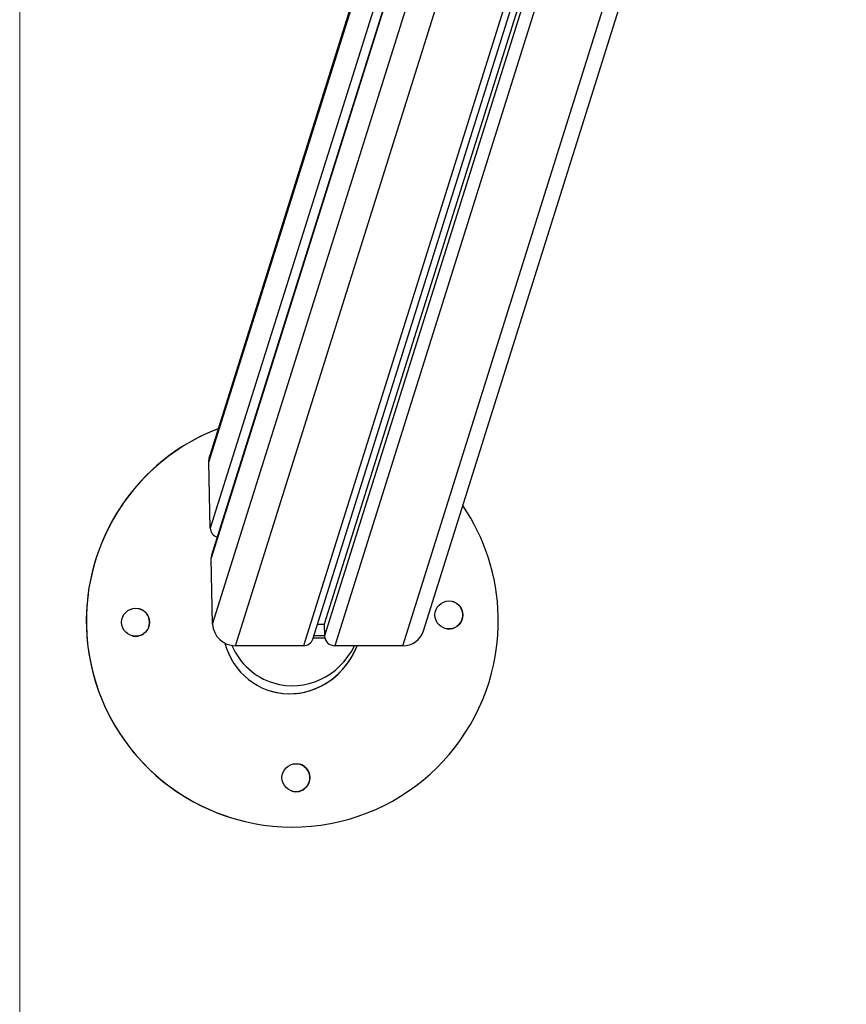
# Model space of a CAD drawing. Units: millimetres. Extents: x 1.7 to 9.5, y 0.6 to 15.
# Drawn here: x 3.9 to 4.2, y 4.1 to 4.5 of the extents above; entities that cross this region are included whole.
import ezdxf

# ---------------------------------------------------------------- set-up
doc = ezdxf.new("R2010")
doc.units = ezdxf.units.MM
doc.layers.add('ORIA ASFALEIAS', color=157, linetype='Continuous', lineweight=5)

# ---------------------------------------------------------------- blocks, each defined once
blk = doc.blocks.new('KATOPSH_K030')
at = {"color": 8, "linetype": 'Continuous', "lineweight": 25}
for p, q in [((3350.391355717798, 1145.749745737008), (3350.20046767058, 1145.142350952319)), ((3350.398914898058, 1145.748354721062), (3350.209826791903, 1145.146687309436)), ((3350.404687965533, 1145.747790496044), (3350.214414442202, 1145.142350952319)), ((3350.244798386713, 1145.142350952319), (3350.435016954561, 1145.747615638368)), ((3350.158142054697, 1145.224259535961), (3350.312010133883, 1145.713858748965)), ((3350.315169656893, 1145.692261333756), (3350.158852422854, 1145.19486884325)), ((3350.316098178049, 1145.680687333636), (3350.15917857947, 1145.181377987556)), ((3350.159888947626, 1145.151987294845), (3350.318493569514, 1145.65665804892)), ((3350.170083726069, 1145.142350952319), (3350.322743023058, 1145.628103952102))]:
    blk.add_line(p, q, dxfattribs=at)
at = {"color": 7, "linetype": 'Continuous', "lineweight": 25}
for p, q in [((3350.20465585055, 1145.145338158302), (3350.394410813471, 1145.749127525083)), ((3350.397201979777, 1145.748611930005), (3350.209698641916, 1145.151987294845)), ((3350.254105413576, 1145.148989121608), (3350.442937696596, 1145.749842445545)), ((3350.311502063891, 1145.713897626094), (3350.158564055582, 1145.227257709197)), ((3350.316047990938, 1145.681272576742), (3350.159368479868, 1145.182727198295)), ((3350.158852422854, 1145.19486884325), (3350.158142054697, 1145.224259535961)), ((3350.159888947626, 1145.151987294845), (3350.15917857947, 1145.181377987556)), ((3350.206745589396, 1145.151987294845), (3350.209698641916, 1145.151987294845)), ((3350.209698641916, 1145.151987294845), (3350.209826791903, 1145.146687309436)), ((3350.20046767058, 1145.142350952319), (3350.170083726069, 1145.142350952319)), ((3350.244798386713, 1145.142350952319), (3350.214414442202, 1145.142350952319)), ((3350.16837199988, 1145.065483848743), (3350.168384636065, 1145.065479914836))]:
    blk.add_line(p, q, dxfattribs=at)
at = {"color": 7, "linetype": 'Continuous', "lineweight": 25, "flags": 128}
for points in [[(3350.158142054697, 1145.224259535961), (3350.158288086077, 1145.226139526061), (3350.158564055582, 1145.227257709197)], [(3350.159368479868, 1145.182727198295), (3350.159244263788, 1145.182223956279), (3350.15917857947, 1145.181377987556)], [(3350.204826796671, 1145.145881931476), (3350.206812942644, 1145.145885626964), (3350.209925377985, 1145.145876567058)], [(3350.205162728449, 1145.146950881175), (3350.207148874422, 1145.146954576663), (3350.20982047381, 1145.146947900943)]]:
    blk.add_lwpolyline(points, dxfattribs=at)
at = {"color": 7, "linetype": 'Continuous', "lineweight": 25}
for centre, radius in [((3350.265423070858, 1145.156076749684), 0.006249976906695875), ((3350.125461699839, 1145.152816114937), 0.00625001082570796), ((3350.197096852075, 1145.083422500831), 0.006249992900141159)]:
    blk.add_circle(centre, radius, dxfattribs=at)
for centre, radius, start, end in [((3350.19545432292, 1145.153407386048), 0.09200000344301631, 111.1038792648445, 252.8800525685114), ((3350.195466489027, 1145.153403592171), 0.09199968622837927, 111.1142260475597, 1.334591035520222), ((3350.195467074356, 1145.153404282584), 0.09199908497920223, 1.334169662707445, 34.05836601132737), ((3350.163349402641, 1145.195055296891), 0.00450084349608614, 182.3742360103337, 251.2593064112091), ((3350.125448673169, 1145.152819729482), 0.006250289469836736, 1.336625879469482, 72.8781996530753), ((3350.26541025101, 1145.156080757109), 0.006250000041308709, 252.8809410166181, 72.87945386775992), ((3350.125448991454, 1145.152819900025), 0.006249967295810405, 252.8798669612292, 1.335130940354671), ((3350.1699649115, 1145.152436211734), 0.01008595926772169, 182.5510258888692, 270.674971099664), ((3350.244929324372, 1145.152010901798), 0.009660836847969898, 269.2234208377016, 341.7727563166438), ((3350.200544745083, 1145.146672490141), 0.004322225077509901, 268.9782397577322, 342.018246523582), ((3350.214360972113, 1145.146889315181), 0.00453867783735916, 182.5509414083822, 270.6750162300274), ((3350.19708409444, 1145.083426485723), 0.006250000040783478, 252.8801904118694, 72.88020437668119)]:
    blk.add_arc(centre, radius, start, end, dxfattribs=at)
for centre, major_axis, ratio, start_param, end_param in [((3350.195466666895, 1145.153403539858), (0.01235574130522037, 0.03032982137871662), 0.9465597217807596, 2.248721225992406, 4.733500974078412), ((3350.196166814962, 1145.155769666999), (0.00907405471520723, 0.03006807240944909), 0.9599582296623402, 2.291414158664018, 3.141593426766653), ((3350.195453941144, 1145.153407459609), (0.01235574130522037, 0.03032982137871662), 0.9465597217807596, 3.224959052952512, 4.733372748793318), ((3350.196166814962, 1145.155769666999), (0.00907405471520723, 0.03006807240944909), 0.9599582296623402, 3.141593426766653, 4.551369269115097)]:
    blk.add_ellipse(centre, major_axis=major_axis, ratio=ratio, start_param=start_param, end_param=end_param, dxfattribs=at)
blk = doc.blocks.new('HATCH K030')
at = {"layer": 'ORIA ASFALEIAS'}
blk.add_line((3.878232196301269, 1.726926671359024), (3.878232196301269, 8.226926671359024), dxfattribs=at)
blk = doc.blocks.new('KATOPSI K030')
for name, p in [('HATCH K030', (0, 0)), ('KATOPSH_K030', (-3346.195459504509, -1140.875447505314))]:
    blk.add_blockref(name, p)

msp = doc.modelspace()

# ---------------------------------------------------------------- block references
msp.add_blockref('KATOPSI K030', (0, 0))

doc.saveas('drawing.dxf')
